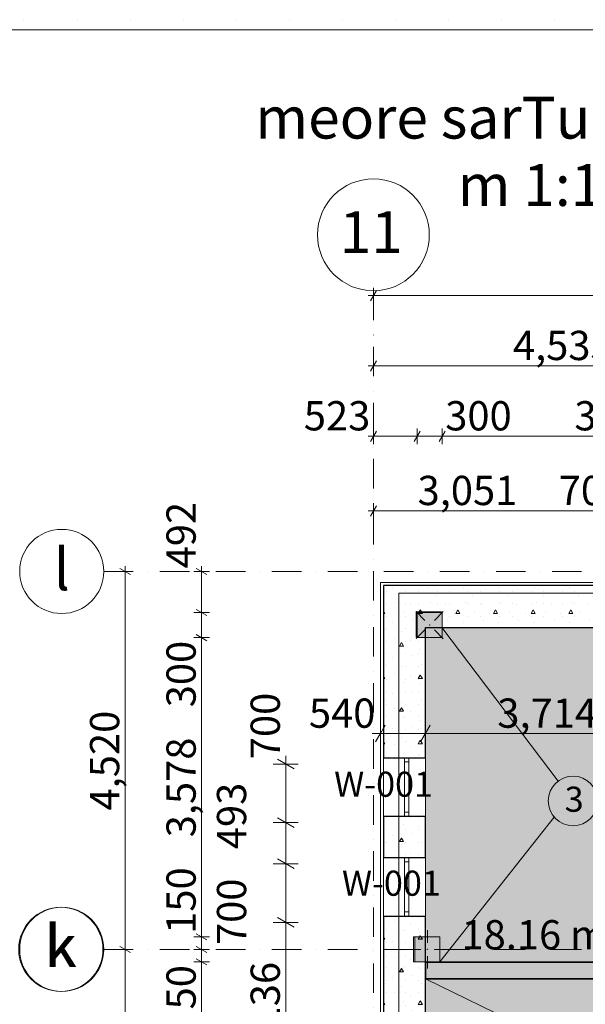
# Model space of a CAD drawing. Units: millimetres. Extents: x 127405 to 414145, y -61930 to 53411.
# Drawn here: x 148006 to 154774, y -31564 to -19789 of the extents above; entities that cross this region are included whole.
import ezdxf

# ---------------------------------------------------------------- set-up
doc = ezdxf.new("R2010")
doc.units = ezdxf.units.MM
doc.header["$MEASUREMENT"] = 0
for name, pattern in [('Dot & Dashed', [670.277762, 352.777767, -176.388884, 0, -141.111112]), ('Dotted', [634.99999, 0, -634.99999]), ('Wipeout_Contour', [1000, 0, -1000])]:
    doc.linetypes.add(name, pattern=pattern)
for name, color, linetype, lineweight in [('0_Pen_No__1', 7, 'Continuous', 13), ('0_Pen_No__46', 5, 'Continuous', 25), ('2D Drafting - General_Pen_No__1', 7, 'Continuous', 13), ('Annotation - Text_Pen_No__1', 7, 'Continuous', 13), ('ArchiCAD Windows_Pen_No__47', 7, 'Continuous', 25), ('Dimensioning - General_Pen_No__20', 1, 'Continuous', 0), ('Dimensioning - General_Pen_No__46', 5, 'Continuous', 25), ('Lines_Pen_No__1', 7, 'Continuous', 13), ('Lines_Pen_No__16', 124, 'Continuous', 20), ('Structural - Bearing_Pen_No__1', 7, 'Continuous', 13), ('Structural - Bearing_Pen_No__141', 7, 'Continuous', 20), ('Structural - Bearing_Pen_No__20', 1, 'Continuous', 0), ('Structural - Bearing_Pen_No__27', 7, 'Continuous', 35), ('Structural - Bearing_Pen_No__47', 7, 'Continuous', 25)]:
    doc.layers.add(name, color=color, linetype=linetype, lineweight=lineweight)
for name, color, linetype, lineweight, true_color in [('0_Pen_No__39', 7, 'Continuous', 35, 0xffd5aa), ('2D Drafting - General_Pen_No__58', 7, 'Continuous', 13, 0xdf0000), ('Annotation - Text_Pen_No__58', 7, 'Continuous', 13, 0xdf0000), ('ArchiCAD Windows_Pen_No__23', 7, 'Continuous', 20, 0xff6600), ('ArchiCAD Windows_Pen_No__3', 7, 'Continuous', 18, 0xff6600), ('Dimensioning - General_Pen_No__86', 7, 'Continuous', 20, 0x5555ff), ('Structural - Bearing_Pen_No__58', 7, 'Continuous', 13, 0xdf0000), ('Structural - Bearing_Pen_No__87', 7, 'Continuous', 20, 0x6a6a6a), ('Structural - Bearing_Pen_No__88', 7, 'Continuous', 20, 0xfd4435)]:
    doc.layers.add(name, color=color, linetype=linetype, lineweight=lineweight, true_color=true_color)
for name, color, linetype in [('ArchiCAD Windows', 7, 'Continuous'), ('Dimensioning - General', 7, 'Continuous'), ('Structural - Bearing', 7, 'Continuous')]:
    doc.layers.add(name, color=color, linetype=linetype)
doc.styles.add('GENERATED_STYLE_1', font='arial.ttf')
doc.styles.add('GENERATED_STYLE_2', font='ACADMTAV.TTF')
doc.styles.add('GENERATED_STYLE_5', font='arial.ttf')
doc.dimstyles.new('GENERATED_STYLE__1', dxfattribs={"dimtxt": 350, "dimasz": 152, "dimexe": 0.18, "dimexo": 3, "dimgap": 0.09, "dimtad": 1, "dimdec": 0, "dimzin": 0, "dimdsep": 46, "dimtxsty": 'GENERATED_STYLE_1', "dimblk": 'ARROWHEAD_2', "dimblk1": 'ARROWHEAD_2', "dimblk2": 'ARROWHEAD_2', "dimcen": 0.09, "dimclrd": 256, "dimclre": 256, "dimclrt": 5, "dimadec": 0, "dimazin": 0, "dimtfac": 1, "dimtdec": 4, "dimtmove": 0, "dimatfit": 3, "dimfxl": 0, "dimtolj": 1, "dimtzin": 0, "dimarcsym": 0})
doc.dimstyles.new('GENERATED_STYLE__12', dxfattribs={"dimtxt": 350, "dimasz": 95, "dimexe": 0.18, "dimexo": 3, "dimgap": 0.09, "dimtad": 1, "dimdec": 0, "dimzin": 0, "dimdsep": 46, "dimtxsty": 'GENERATED_STYLE_1', "dimblk": 'ARROWHEAD_2', "dimblk1": 'ARROWHEAD_2', "dimblk2": 'ARROWHEAD_2', "dimcen": 0.09, "dimclrd": 256, "dimclre": 256, "dimclrt": 5, "dimadec": 0, "dimazin": 0, "dimtfac": 1, "dimtdec": 4, "dimtmove": 0, "dimatfit": 3, "dimfxl": 0, "dimtolj": 1, "dimtzin": 0, "dimarcsym": 0})
doc.dimstyles.new('GENERATED_STYLE__17', dxfattribs={"dimtxt": 350, "dimasz": 95, "dimexe": 0.18, "dimexo": 3, "dimgap": 0.09, "dimtad": 1, "dimtih": 1, "dimtoh": 1, "dimdec": 0, "dimzin": 0, "dimdsep": 46, "dimtxsty": 'GENERATED_STYLE_1', "dimblk": 'ARROWHEAD_2', "dimblk1": 'ARROWHEAD_2', "dimblk2": 'ARROWHEAD_2', "dimcen": 0.09, "dimclrd": 256, "dimclre": 256, "dimclrt": 5, "dimadec": 0, "dimazin": 0, "dimtfac": 1, "dimtdec": 4, "dimtmove": 0, "dimatfit": 3, "dimfxl": 0, "dimtolj": 1, "dimtzin": 0, "dimarcsym": 0})
doc.dimstyles.new('GENERATED_STYLE__4', dxfattribs={"dimtxt": 350, "dimasz": 152, "dimexe": 0.18, "dimexo": 3, "dimgap": 0.09, "dimtad": 1, "dimtih": 1, "dimtoh": 1, "dimdec": 0, "dimzin": 0, "dimdsep": 46, "dimtxsty": 'GENERATED_STYLE_1', "dimblk": 'ARROWHEAD_2', "dimblk1": 'ARROWHEAD_2', "dimblk2": 'ARROWHEAD_2', "dimcen": 0.09, "dimclrd": 256, "dimclre": 256, "dimclrt": 5, "dimadec": 0, "dimazin": 0, "dimtfac": 1, "dimtdec": 4, "dimtmove": 0, "dimatfit": 3, "dimfxl": 0, "dimtolj": 1, "dimtzin": 0, "dimarcsym": 0})
pattern_1 = [(0, (0, 0), (0, 779.423), [48.75, -401.25]), (0, (225, 389.7), (0, 779.423), [48.75, -401.25]), (60, (0, 0), (-675, 389.7114), [48.75, -401.25]), (60, (450, 0), (-675, 389.7114), [48.75, -401.25]), (120, (48.75, 0), (675, 389.7114), [48.75, -401.25]), (120, (498.75, 0), (675, 389.7114), [48.75, -401.25]), (0, (0, 75), (0, 150), [0, -150, 0, -225]), (45, (75, 75), (-106.06602, 106.06602), [0, -112.5, 0, -187.5])]

# ---------------------------------------------------------------- blocks, each defined once
blk = doc.blocks.new('Slab_4', base_point=(152542, -26649))
at = {"layer": 'Structural - Bearing_Pen_No__1', "linetype": 'Continuous', "flags": 128}
for points in [[(152542, -26649), (161036, -26649), (161036, -35143), (152542, -35143)], [(158563, -27051), (160630, -27051), (160630, -29655), (159563, -29655), (159563, -29338), (158563, -29338)]]:
    blk.add_lwpolyline(points, close=True, dxfattribs=at)
blk = doc.blocks.new('Curved Window 18_8')
at = {"layer": 'ArchiCAD Windows_Pen_No__23', "linetype": 'Continuous'}
for p, q in [((-200, 0), (-150, 0)), ((-150, 0), (-150, -50)), ((150, -50), (150, 0)), ((150, 0), (200, 0)), ((-150, -50), (-200, -50)), ((200, -50), (150, -50))]:
    blk.add_line(p, q, dxfattribs=at)
at = {"layer": 'ArchiCAD Windows_Pen_No__3', "linetype": 'Continuous'}
for p, q in [((-200, 200), (200, 200)), ((-150, 0), (150, 0)), ((150, -50), (-150, -50)), ((-200, -300), (200, -300))]:
    blk.add_line(p, q, dxfattribs=at)
at = {"layer": 'ArchiCAD Windows_Pen_No__47', "linetype": 'Continuous'}
for p, q in [((-200, -50), (-200, 0)), ((200, -50), (200, 0))]:
    blk.add_line(p, q, dxfattribs=at)
blk = doc.blocks.new('Curved Window 18_9')
at = {"layer": 'ArchiCAD Windows_Pen_No__23', "linetype": 'Continuous'}
for p, q in [((-350, 0), (-300, 0)), ((-300, 0), (-300, -50)), ((300, -50), (300, 0)), ((300, 0), (350, 0)), ((-300, -50), (-350, -50)), ((350, -50), (300, -50))]:
    blk.add_line(p, q, dxfattribs=at)
at = {"layer": 'ArchiCAD Windows_Pen_No__3', "linetype": 'Continuous'}
for p, q in [((-350, 200), (350, 200)), ((-300, 0), (300, 0)), ((300, -50), (-300, -50)), ((-350, -300), (350, -300))]:
    blk.add_line(p, q, dxfattribs=at)
at = {"layer": 'ArchiCAD Windows_Pen_No__47', "linetype": 'Continuous'}
for p, q in [((-350, -50), (-350, 0)), ((350, -50), (350, 0))]:
    blk.add_line(p, q, dxfattribs=at)
blk = doc.blocks.new('Wall_99', base_point=(152177, -26387))
at = {"layer": 'Structural - Bearing_Pen_No__47', "linetype": 'Continuous'}
for p, q in [((155289, -26807), (155289, -26757)), ((155289, -27057), (155289, -26807)), ((155989, -26807), (155989, -26757)), ((155989, -27057), (155989, -26807)), ((157455, -26807), (157455, -26757)), ((157455, -27057), (157455, -26807)), ((157855, -26807), (157855, -26757)), ((157855, -27057), (157855, -26807))]:
    blk.add_line(p, q, dxfattribs=at)
at = {"layer": 'Structural - Bearing_Pen_No__47', "linetype": 'Continuous', "flags": 128}
for points in [[(152861, -27057), (155289, -27057)], [(155989, -27057), (157455, -27057)], [(157855, -27057), (160639, -27057)]]:
    blk.add_lwpolyline(points, dxfattribs=at)
at = {"color": 254, "linetype": 'Wipeout_Contour', "lineweight": 0, "ltscale": 635928.967032}
blk.add_wipeout([(161178, -26518), (152322, -26518), (152360, -26556), (161140, -26557)], dxfattribs=at).dxf.layer = 'Structural - Bearing'
at = {"layer": 'Structural - Bearing', "linetype": 'Continuous', "lineweight": 0, "true_color": 0x000000}
h = blk.add_hatch(dxfattribs=at)
h.set_pattern_fill('Lightweight_Concrete', color=18, style=0, pattern_type=2)
h.set_pattern_definition(pattern_1)
h.paths.add_polyline_path([(152360, -26556), (152861, -27057), (155289, -27057), (155289, -26807), (155289, -26757), (155289, -26556)])
h = blk.add_hatch(dxfattribs=at)
h.set_pattern_fill('Lightweight_Concrete', color=18, style=0, pattern_type=2)
h.set_pattern_definition(pattern_1)
h.paths.add_polyline_path([(155989, -27057), (157455, -27057), (157455, -26807), (157455, -26757), (157455, -26557), (155989, -26556), (155989, -26757), (155989, -26807)])
h = blk.add_hatch(dxfattribs=at)
h.set_pattern_fill('Lightweight_Concrete', color=18, style=0, pattern_type=2)
h.set_pattern_definition(pattern_1)
h.paths.add_polyline_path([(157855, -27057), (160639, -27057), (161140, -26557), (157855, -26557), (157855, -26757), (157855, -26807)])
at = {"layer": 'Structural - Bearing_Pen_No__47', "linetype": 'Continuous'}
for p, q in [((155289, -26556), (152360, -26556)), ((155289, -26757), (155289, -26556)), ((157455, -26557), (155989, -26556)), ((155989, -26757), (155989, -26556)), ((157455, -26757), (157455, -26557)), ((161140, -26557), (157855, -26557)), ((157855, -26757), (157855, -26557))]:
    blk.add_line(p, q, dxfattribs=at)
at = {"layer": 'Structural - Bearing_Pen_No__87', "linetype": 'Continuous', "flags": 128}
blk.add_lwpolyline([(161178, -26518), (152322, -26518)], dxfattribs=at)
at = {"layer": 'ArchiCAD Windows', "color": 21, "linetype": 'Continuous', "lineweight": 18, "true_color": 0xff9955, "xscale": -1, "zscale": 1000, "rotation": 359.9969269663301}
for name, p in [('Curved Window 18_9', (155639, -26757)), ('Curved Window 18_8', (157655, -26757))]:
    blk.add_blockref(name, p, dxfattribs=at)
blk = doc.blocks.new('Wall_101', base_point=(152176, -35498))
at = {"layer": 'Structural - Bearing_Pen_No__47', "linetype": 'Continuous'}
for p, q in [((152610, -28616), (152660, -28616)), ((152660, -28616), (152861, -28616)), ((152610, -29316), (152660, -29316)), ((152660, -29316), (152861, -29316)), ((152610, -29809), (152660, -29809)), ((152660, -29809), (152861, -29809)), ((152610, -30509), (152660, -30509)), ((152660, -30509), (152861, -30509)), ((152610, -32645), (152660, -32645)), ((152660, -32645), (152860, -32645)), ((152610, -33345), (152660, -33345)), ((152660, -33345), (152860, -33345))]:
    blk.add_line(p, q, dxfattribs=at)
at = {"layer": 'Structural - Bearing_Pen_No__47', "linetype": 'Continuous', "flags": 128}
for points in [[(152861, -28616), (152861, -27057)], [(152861, -29809), (152861, -29316)], [(152860, -32645), (152861, -30509)], [(152860, -34814), (152860, -33345)]]:
    blk.add_lwpolyline(points, dxfattribs=at)
at = {"color": 254, "linetype": 'Wipeout_Contour', "lineweight": 0, "ltscale": 622040.003667}
blk.add_wipeout([(152322, -26518), (152322, -35353), (152360, -35314), (152360, -26556)], dxfattribs=at).dxf.layer = 'Structural - Bearing'
at = {"layer": 'Structural - Bearing', "linetype": 'Continuous', "lineweight": 0, "true_color": 0x000000}
h = blk.add_hatch(dxfattribs=at)
h.set_pattern_fill('Lightweight_Concrete', color=18, style=0, pattern_type=2)
h.set_pattern_definition(pattern_1)
h.paths.add_polyline_path([(152360, -28616), (152610, -28616), (152660, -28616), (152861, -28616), (152861, -27057), (152360, -26556)])
h = blk.add_hatch(dxfattribs=at)
h.set_pattern_fill('Lightweight_Concrete', color=18, style=0, pattern_type=2)
h.set_pattern_definition(pattern_1)
h.paths.add_polyline_path([(152360, -29809), (152610, -29809), (152660, -29809), (152861, -29809), (152861, -29316), (152660, -29316), (152610, -29316), (152360, -29316)])
h = blk.add_hatch(dxfattribs=at)
h.set_pattern_fill('Lightweight_Concrete', color=18, style=0, pattern_type=2)
h.set_pattern_definition(pattern_1)
h.paths.add_polyline_path([(152360, -30509), (152360, -32645), (152610, -32645), (152660, -32645), (152860, -32645), (152861, -30509), (152660, -30509), (152610, -30509)])
h = blk.add_hatch(dxfattribs=at)
h.set_pattern_fill('Lightweight_Concrete', color=18, style=0, pattern_type=2)
h.set_pattern_definition(pattern_1)
h.paths.add_polyline_path([(152360, -35314), (152860, -34814), (152860, -33345), (152660, -33345), (152610, -33345), (152360, -33345)])
at = {"layer": 'Structural - Bearing_Pen_No__47', "linetype": 'Continuous'}
for p, q in [((152360, -26556), (152360, -28616)), ((152360, -28616), (152610, -28616)), ((152360, -29316), (152360, -29809)), ((152360, -29316), (152610, -29316)), ((152360, -29809), (152610, -29809)), ((152360, -30509), (152360, -32645)), ((152360, -30509), (152610, -30509)), ((152360, -32645), (152610, -32645)), ((152360, -33345), (152360, -35314)), ((152360, -33345), (152610, -33345))]:
    blk.add_line(p, q, dxfattribs=at)
at = {"layer": 'Structural - Bearing_Pen_No__87', "linetype": 'Continuous', "flags": 128}
blk.add_lwpolyline([(152322, -26518), (152322, -35353)], dxfattribs=at)
at = {"layer": 'ArchiCAD Windows', "color": 21, "linetype": 'Continuous', "lineweight": 18, "true_color": 0xff9955, "xscale": -1, "zscale": 1000, "rotation": 269.9969269663302}
for p in [(152660, -28966), (152660, -30159)]:
    blk.add_blockref('Curved Window 18_9', p, dxfattribs=at)
at = {"layer": 'ArchiCAD Windows', "color": 21, "linetype": 'Continuous', "lineweight": 18, "true_color": 0xff9955, "zscale": 1000, "rotation": 269.9969269663302}
blk.add_blockref('Curved Window 18_9', (152660, -32995), dxfattribs=at)
blk = doc.blocks.new('Wall_103', base_point=(152861, -31160))
at = {"layer": 'Structural - Bearing', "linetype": 'Continuous', "lineweight": 0, "true_color": 0x5f5f5f}
blk.add_hatch(color=251, dxfattribs=at).paths.add_polyline_path([(152861, -31260), (156924, -31260), (156924, -31060), (152861, -31060)])
at = {"layer": 'Structural - Bearing_Pen_No__27', "linetype": 'Continuous', "flags": 128}
for points in [[(156924, -31060), (152861, -31060)], [(152861, -31060), (152861, -31260)], [(156924, -31260), (156924, -31060)], [(152861, -31260), (156924, -31260)]]:
    blk.add_lwpolyline(points, dxfattribs=at)
blk = doc.blocks.new('*D1330')
at = {"layer": 'Dimensioning - General_Pen_No__86', "linetype": 'Continuous'}
for p, q in [((147672, -26423), (147547, -26351)), ((147609, -26387), (147609, -26326)), ((147703, -26387), (147515, -26387)), ((147609, -35427), (147609, -26387)), ((147703, -35427), (147515, -35427)), ((147547, -35391), (147672, -35463)), ((147609, -35488), (147609, -35427))]:
    blk.add_line(p, q, dxfattribs=at)
at = {"layer": 'Dimensioning - General_Pen_No__46', "insert": (147539, -31506), "char_height": 350, "attachment_point": 7, "rotation": 90, "style": 'GENERATED_STYLE_1'}
blk.add_mtext('\\A1;{\\fArial|b0|i0|c0|p34;9,040}', dxfattribs=at)
blk = doc.blocks.new('ARROWHEAD_2')
at = {"color": 0, "linetype": 'Continuous', "lineweight": 0}
for p, q in [((0, 0), (-1, 0)), ((-0.378, -0.655), (0.378, 0.655))]:
    blk.add_line(p, q, dxfattribs=at)
blk = doc.blocks.new('*D1349')
at = {"layer": 'Dimensioning - General_Pen_No__86', "linetype": 'Continuous'}
for p, q in [((152275, -24709), (152202, -24834)), ((152239, -24865), (152239, -24678)), ((152798, -24709), (152726, -24834)), ((152762, -24865), (152762, -24678)), ((152177, -24771), (152239, -24771)), ((152239, -24771), (152762, -24771))]:
    blk.add_line(p, q, dxfattribs=at)
at = {"layer": 'Dimensioning - General_Pen_No__46', "insert": (151406, -24701), "char_height": 350, "attachment_point": 7, "style": 'GENERATED_STYLE_1'}
blk.add_mtext('\\A1;{\\fArial|b0|i0|c0|p34;523}', dxfattribs=at)
blk = doc.blocks.new('*D1350')
at = {"layer": 'Dimensioning - General_Pen_No__86', "linetype": 'Continuous'}
for p, q in [((152798, -24709), (152726, -24834)), ((152762, -24865), (152762, -24678)), ((153098, -24709), (153026, -24834)), ((153062, -24865), (153062, -24678)), ((152762, -24771), (153062, -24771))]:
    blk.add_line(p, q, dxfattribs=at)
blk = doc.blocks.new('*D1351')
at = {"layer": 'Dimensioning - General_Pen_No__86', "linetype": 'Continuous'}
for p, q in [((153098, -24709), (153026, -24834)), ((153062, -24865), (153062, -24678)), ((156660, -24709), (156587, -24834)), ((156624, -24865), (156624, -24678)), ((153062, -24771), (156624, -24771))]:
    blk.add_line(p, q, dxfattribs=at)
at = {"layer": 'Dimensioning - General_Pen_No__46', "char_height": 350, "attachment_point": 7, "style": 'GENERATED_STYLE_1'}
for s, insert in [('\\A1;{\\fArial|b0|i0|c0|p34;150}', (156163, -24581)), ('\\A1;{\\fArial|b0|i0|c0|p34;300}', (153098, -24701)), ('\\A1;{\\fArial|b0|i0|c0|p34;3,561}', (154643, -24701))]:
    blk.add_mtext(s, dxfattribs=dict(at, insert=insert))
blk = doc.blocks.new('*D1361')
at = {"layer": 'Dimensioning - General_Pen_No__86', "linetype": 'Continuous'}
for p, q in [((150276, -31057), (150088, -31057)), ((150119, -31021), (150244, -31093)), ((150182, -34622), (150182, -31057)), ((150119, -34586), (150244, -34658)), ((150276, -34622), (150088, -34622))]:
    blk.add_line(p, q, dxfattribs=at)
at = {"layer": 'Dimensioning - General_Pen_No__46', "char_height": 350, "attachment_point": 7, "rotation": 90, "style": 'GENERATED_STYLE_1'}
for s, insert in [('\\A1;{\\fArial|b0|i0|c0|p34;150}', (150112, -31890)), ('\\A1;{\\fArial|b0|i0|c0|p34;3,564}', (150112, -33438)), ('\\A1;{\\fArial|b0|i0|c0|p34;300}', (150112, -34586))]:
    blk.add_mtext(s, dxfattribs=dict(at, insert=insert))
blk = doc.blocks.new('*D1362')
at = {"layer": 'Dimensioning - General_Pen_No__86', "linetype": 'Continuous'}
for p, q in [((150276, -30907), (150088, -30907)), ((150119, -30871), (150244, -30943)), ((150182, -31057), (150182, -30907)), ((150276, -31057), (150088, -31057)), ((150119, -31021), (150244, -31093))]:
    blk.add_line(p, q, dxfattribs=at)
blk = doc.blocks.new('*D1363')
at = {"layer": 'Dimensioning - General_Pen_No__86', "linetype": 'Continuous'}
for p, q in [((150119, -30721), (150244, -30793)), ((150276, -30757), (150088, -30757)), ((150182, -30907), (150182, -30757)), ((150276, -30907), (150088, -30907)), ((150119, -30871), (150244, -30943))]:
    blk.add_line(p, q, dxfattribs=at)
blk = doc.blocks.new('*D1364')
at = {"layer": 'Dimensioning - General_Pen_No__86', "linetype": 'Continuous'}
for p, q in [((150276, -27179), (150088, -27179)), ((150119, -27143), (150244, -27216)), ((150182, -30757), (150182, -27179)), ((150119, -30721), (150244, -30793)), ((150276, -30757), (150088, -30757))]:
    blk.add_line(p, q, dxfattribs=at)
at = {"layer": 'Dimensioning - General_Pen_No__46', "char_height": 350, "attachment_point": 7, "rotation": 90, "style": 'GENERATED_STYLE_1'}
for s, insert in [('\\A1;{\\fArial|b0|i0|c0|p34;300}', (150112, -28012)), ('\\A1;{\\fArial|b0|i0|c0|p34;3,578}', (150112, -29567)), ('\\A1;{\\fArial|b0|i0|c0|p34;150}', (150112, -30721))]:
    blk.add_mtext(s, dxfattribs=dict(at, insert=insert))
blk = doc.blocks.new('*D1365')
at = {"layer": 'Dimensioning - General_Pen_No__86', "linetype": 'Continuous'}
for p, q in [((150119, -26843), (150244, -26915)), ((150276, -26879), (150088, -26879)), ((150182, -27179), (150182, -26879)), ((150276, -27179), (150088, -27179)), ((150119, -27143), (150244, -27216))]:
    blk.add_line(p, q, dxfattribs=at)
blk = doc.blocks.new('*D1366')
at = {"layer": 'Dimensioning - General_Pen_No__86', "linetype": 'Continuous'}
for p, q in [((150244, -26423), (150119, -26351)), ((150182, -26387), (150182, -26326)), ((150276, -26387), (150088, -26387)), ((150182, -26879), (150182, -26387)), ((150119, -26843), (150244, -26915)), ((150276, -26879), (150088, -26879))]:
    blk.add_line(p, q, dxfattribs=at)
at = {"layer": 'Dimensioning - General_Pen_No__46', "insert": (150112, -26351), "char_height": 350, "attachment_point": 7, "rotation": 90, "style": 'GENERATED_STYLE_1'}
blk.add_mtext('\\A1;{\\fArial|b0|i0|c0|p34;492}', dxfattribs=at)
blk = doc.blocks.new('*D1375')
at = {"layer": 'Dimensioning - General_Pen_No__86', "linetype": 'Continuous'}
for p, q in [((152275, -23026), (152202, -23151)), ((152239, -23183), (152239, -22995)), ((161273, -23151), (161345, -23026)), ((161309, -23183), (161309, -22995)), ((152177, -23089), (152239, -23089)), ((152239, -23089), (161309, -23089)), ((161309, -23089), (161370, -23089))]:
    blk.add_line(p, q, dxfattribs=at)
at = {"layer": 'Dimensioning - General_Pen_No__46', "insert": (156243, -23019), "char_height": 350, "attachment_point": 7, "style": 'GENERATED_STYLE_1'}
blk.add_mtext('\\A1;{\\fArial|b0|i0|c0|p34;9070}', dxfattribs=at)
blk = doc.blocks.new('*D1506')
at = {"layer": 'Dimensioning - General_Pen_No__86', "linetype": 'Continuous'}
for p, q in [((151339, -30584), (151039, -30584)), ((151089, -30526), (151289, -30641)), ((151189, -32720), (151189, -30584)), ((151339, -32720), (151039, -32720)), ((151089, -32662), (151289, -32778))]:
    blk.add_line(p, q, dxfattribs=at)
at = {"layer": 'Dimensioning - General_Pen_No__46', "char_height": 350, "attachment_point": 7, "rotation": 90, "style": 'GENERATED_STYLE_1'}
for s, insert in [('\\A1;{\\fArial|b0|i0|c0|p34;700}', (150716, -30855)), ('\\A1;{\\fArial|b0|i0|c0|p34;2,136}', (151119, -32250))]:
    blk.add_mtext(s, dxfattribs=dict(at, insert=insert))
blk = doc.blocks.new('*D1507')
at = {"layer": 'Dimensioning - General_Pen_No__86', "linetype": 'Continuous'}
for p, q in [((151339, -29884), (151039, -29884)), ((151089, -29826), (151289, -29941)), ((151189, -30584), (151189, -29884)), ((151339, -30584), (151039, -30584)), ((151089, -30526), (151289, -30641))]:
    blk.add_line(p, q, dxfattribs=at)
blk = doc.blocks.new('*D1508')
at = {"layer": 'Dimensioning - General_Pen_No__86', "linetype": 'Continuous'}
for p, q in [((151339, -29391), (151039, -29391)), ((151089, -29333), (151289, -29449)), ((151189, -29884), (151189, -29391)), ((151339, -29884), (151039, -29884)), ((151089, -29826), (151289, -29941))]:
    blk.add_line(p, q, dxfattribs=at)
at = {"layer": 'Dimensioning - General_Pen_No__46', "insert": (150716, -29709), "char_height": 350, "attachment_point": 7, "rotation": 90, "style": 'GENERATED_STYLE_1'}
blk.add_mtext('\\A1;{\\fArial|b0|i0|c0|p34;493}', dxfattribs=at)
blk = doc.blocks.new('*D1509')
at = {"layer": 'Dimensioning - General_Pen_No__86', "linetype": 'Continuous'}
for p, q in [((151189, -28691), (151189, -28593)), ((151339, -28691), (151039, -28691)), ((151289, -28749), (151089, -28633)), ((151189, -29391), (151189, -28691)), ((151339, -29391), (151039, -29391)), ((151089, -29333), (151289, -29449))]:
    blk.add_line(p, q, dxfattribs=at)
at = {"layer": 'Dimensioning - General_Pen_No__46', "insert": (151119, -28633), "char_height": 350, "attachment_point": 7, "rotation": 90, "style": 'GENERATED_STYLE_1'}
blk.add_mtext('\\A1;{\\fArial|b0|i0|c0|p34;700}', dxfattribs=at)
blk = doc.blocks.new('*D1541')
at = {"layer": 'Dimensioning - General_Pen_No__20', "linetype": 'Continuous'}
for p, q in [((152380, -34120), (152264, -34320)), ((152918, -34120), (152803, -34320))]:
    blk.add_line(p, q, dxfattribs=at)
at = {"layer": 'Dimensioning - General_Pen_No__86', "linetype": 'Continuous'}
for p, q in [((152322, -34370), (152322, -34070)), ((152861, -34370), (152861, -34070)), ((152224, -34220), (152322, -34220)), ((152322, -34220), (152861, -34220))]:
    blk.add_line(p, q, dxfattribs=at)
at = {"layer": 'Dimensioning - General_Pen_No__46', "insert": (151467, -34150), "char_height": 350, "attachment_point": 7, "style": 'GENERATED_STYLE_1'}
blk.add_mtext('\\A1;{\\fArial|b0|i0|c0|p34;539}', dxfattribs=at)
blk = doc.blocks.new('*D1542')
at = {"layer": 'Dimensioning - General_Pen_No__20', "linetype": 'Continuous'}
for p, q in [((152918, -34120), (152803, -34320)), ((158717, -34120), (158602, -34320))]:
    blk.add_line(p, q, dxfattribs=at)
at = {"layer": 'Dimensioning - General_Pen_No__86', "linetype": 'Continuous'}
for p, q in [((152861, -34370), (152861, -34070)), ((158660, -34370), (158660, -34070)), ((152861, -34220), (158660, -34220))]:
    blk.add_line(p, q, dxfattribs=at)
at = {"layer": 'Dimensioning - General_Pen_No__46', "char_height": 350, "attachment_point": 7, "style": 'GENERATED_STYLE_1'}
for s, insert in [('\\A1;{\\fArial|b0|i0|c0|p34;5,799}', (154763, -34150)), ('\\A1;{\\fArial|b0|i0|c0|p34;100}', (157805, -34150))]:
    blk.add_mtext(s, dxfattribs=dict(at, insert=insert))
blk = doc.blocks.new('*D1550')
at = {"layer": 'Dimensioning - General_Pen_No__20', "linetype": 'Continuous'}
for p, q in [((152380, -28227), (152264, -28427)), ((152918, -28227), (152803, -28427))]:
    blk.add_line(p, q, dxfattribs=at)
at = {"layer": 'Dimensioning - General_Pen_No__86', "linetype": 'Continuous'}
for p, q in [((152322, -28477), (152322, -28177)), ((152861, -28477), (152861, -28177)), ((152224, -28327), (152322, -28327)), ((152322, -28327), (152861, -28327))]:
    blk.add_line(p, q, dxfattribs=at)
at = {"layer": 'Dimensioning - General_Pen_No__46', "insert": (151467, -28257), "char_height": 350, "attachment_point": 7, "style": 'GENERATED_STYLE_1'}
blk.add_mtext('\\A1;{\\fArial|b0|i0|c0|p34;540}', dxfattribs=at)
blk = doc.blocks.new('*D1551')
at = {"layer": 'Dimensioning - General_Pen_No__20', "linetype": 'Continuous'}
for p, q in [((152918, -28227), (152803, -28427)), ((156517, -28427), (156632, -28227))]:
    blk.add_line(p, q, dxfattribs=at)
at = {"layer": 'Dimensioning - General_Pen_No__86', "linetype": 'Continuous'}
for p, q in [((152861, -28477), (152861, -28177)), ((156574, -28477), (156574, -28177)), ((152861, -28327), (156574, -28327))]:
    blk.add_line(p, q, dxfattribs=at)
at = {"layer": 'Dimensioning - General_Pen_No__46', "char_height": 350, "attachment_point": 7, "style": 'GENERATED_STYLE_1'}
for s, insert in [('\\A1;{\\fArial|b0|i0|c0|p34;3,714}', (153721, -28257)), ('\\A1;{\\fArial|b0|i0|c0|p34;100}', (155720, -28257))]:
    blk.add_mtext(s, dxfattribs=dict(at, insert=insert))
blk = doc.blocks.new('*D1567')
at = {"layer": 'Dimensioning - General_Pen_No__86', "linetype": 'Continuous'}
for p, q in [((149361, -30907), (149173, -30907)), ((149205, -30871), (149330, -30943)), ((149267, -35427), (149267, -30907)), ((149361, -35427), (149173, -35427)), ((149205, -35391), (149330, -35463)), ((149267, -35488), (149267, -35427))]:
    blk.add_line(p, q, dxfattribs=at)
at = {"layer": 'Dimensioning - General_Pen_No__46', "insert": (149197, -33766), "char_height": 350, "attachment_point": 7, "rotation": 90, "style": 'GENERATED_STYLE_1'}
blk.add_mtext('\\A1;{\\fArial|b0|i0|c0|p34;4,520}', dxfattribs=at)
blk = doc.blocks.new('*D1568')
at = {"layer": 'Dimensioning - General_Pen_No__86', "linetype": 'Continuous'}
for p, q in [((149330, -26423), (149205, -26351)), ((149267, -26387), (149267, -26326)), ((149361, -26387), (149173, -26387)), ((149267, -30907), (149267, -26387)), ((149361, -30907), (149173, -30907)), ((149205, -30871), (149330, -30943))]:
    blk.add_line(p, q, dxfattribs=at)
at = {"layer": 'Dimensioning - General_Pen_No__46', "insert": (149197, -29246), "char_height": 350, "attachment_point": 7, "rotation": 90, "style": 'GENERATED_STYLE_1'}
blk.add_mtext('\\A1;{\\fArial|b0|i0|c0|p34;4,520}', dxfattribs=at)
blk = doc.blocks.new('*D1569')
at = {"layer": 'Dimensioning - General_Pen_No__86', "linetype": 'Continuous'}
for p, q in [((152177, -25664), (152239, -25664)), ((152275, -25601), (152202, -25726)), ((152239, -25758), (152239, -25570)), ((152239, -25664), (155289, -25664)), ((155325, -25601), (155253, -25726)), ((155289, -25758), (155289, -25570))]:
    blk.add_line(p, q, dxfattribs=at)
at = {"layer": 'Dimensioning - General_Pen_No__46', "char_height": 350, "attachment_point": 7, "style": 'GENERATED_STYLE_1'}
for s, insert in [('\\A1;{\\fArial|b0|i0|c0|p34;3,051}', (152767, -25594)), ('\\A1;{\\fArial|b0|i0|c0|p34;700}', (154456, -25594))]:
    blk.add_mtext(s, dxfattribs=dict(at, insert=insert))
blk = doc.blocks.new('*D1575')
at = {"layer": 'Dimensioning - General_Pen_No__86', "linetype": 'Continuous'}
for p, q in [((152275, -23868), (152202, -23993)), ((152239, -24024), (152239, -23836)), ((156810, -23868), (156738, -23993)), ((156774, -24024), (156774, -23836)), ((152177, -23930), (152239, -23930)), ((152239, -23930), (156774, -23930))]:
    blk.add_line(p, q, dxfattribs=at)
at = {"layer": 'Dimensioning - General_Pen_No__46', "insert": (153908, -23860), "char_height": 350, "attachment_point": 7, "style": 'GENERATED_STYLE_1'}
blk.add_mtext('\\A1;{\\fArial|b0|i0|c0|p34;4,535}', dxfattribs=at)
blk = doc.blocks.new('Column_147', base_point=(152869, -30907))
at = {"layer": 'Structural - Bearing_Pen_No__141', "linetype": 'Continuous'}
blk.add_line((153034, -30757), (153034, -31057), dxfattribs=at)
at = {"layer": 'Structural - Bearing_Pen_No__20', "linetype": 'Continuous'}
for p, q in [((152884, -30827), (152884, -30677)), ((152964, -30907), (153114, -30907)), ((152884, -30987), (152884, -31137))]:
    blk.add_line(p, q, dxfattribs=at)
blk.add_point((152884, -30907), dxfattribs=at)
at = {"color": 254, "linetype": 'Wipeout_Contour', "lineweight": 0, "ltscale": 623290.296267}
blk.add_wipeout([(152719, -30757), (152719, -31057), (152734, -31057), (152734, -30757)], dxfattribs=at).dxf.layer = 'Structural - Bearing'
at = {"layer": 'Structural - Bearing_Pen_No__58', "linetype": 'Continuous', "lineweight": 0, "true_color": 0x9b1c1c}
blk.add_hatch(color=24, dxfattribs=at).paths.add_polyline_path([(152734, -31057), (153034, -31057), (153034, -30757), (152734, -30757)])
at = {"layer": 'Structural - Bearing_Pen_No__141', "linetype": 'Continuous'}
for p, q in [((152734, -30757), (152734, -31057)), ((153034, -30757), (152734, -30757)), ((153034, -31057), (152734, -31057))]:
    blk.add_line(p, q, dxfattribs=at)
at = {"layer": 'Structural - Bearing_Pen_No__20', "linetype": 'Continuous'}
blk.add_line((152804, -30907), (152654, -30907), dxfattribs=at)
at = {"layer": 'Structural - Bearing_Pen_No__88', "linetype": 'Continuous', "flags": 128}
for points in [[(152734, -30757), (152719, -30757)], [(152719, -31057), (152719, -30757)], [(152734, -31057), (152719, -31057)]]:
    blk.add_lwpolyline(points, dxfattribs=at)
blk = doc.blocks.new('Column_148', base_point=(152901, -27018))
at = {"layer": 'Structural - Bearing_Pen_No__20', "linetype": 'Continuous'}
blk.add_line((152968, -27086), (153074, -27192), dxfattribs=at)
blk.add_point((152912, -27029), dxfattribs=at)
at = {"color": 254, "linetype": 'Wipeout_Contour', "lineweight": 0, "ltscale": 621001.017242}
blk.add_wipeout([(153051, -26869), (152751, -26868), (152762, -26878), (153062, -26879)], dxfattribs=at).dxf.layer = 'Structural - Bearing'
at = {"layer": 'Structural - Bearing_Pen_No__141', "linetype": 'Continuous'}
blk.add_line((153062, -26879), (153061, -27179), dxfattribs=at)
at = {"layer": 'Structural - Bearing_Pen_No__20', "linetype": 'Continuous'}
blk.add_line((152968, -26973), (153075, -26867), dxfattribs=at)
at = {"layer": 'Structural - Bearing_Pen_No__88', "linetype": 'Continuous', "flags": 128}
blk.add_lwpolyline([(153062, -26879), (153051, -26869)], dxfattribs=at)
at = {"color": 254, "linetype": 'Wipeout_Contour', "lineweight": 0, "ltscale": 620512.667758}
blk.add_wipeout([(152751, -26868), (152751, -27168), (152761, -27179), (152762, -26878)], dxfattribs=at).dxf.layer = 'Structural - Bearing'
at = {"layer": 'Structural - Bearing_Pen_No__58', "linetype": 'Continuous', "lineweight": 0, "true_color": 0x9b1c1c}
blk.add_hatch(color=24, dxfattribs=at).paths.add_polyline_path([(152762, -26878), (152761, -27179), (153061, -27179), (153062, -26879)])
at = {"layer": 'Structural - Bearing_Pen_No__141', "linetype": 'Continuous'}
for p, q in [((152762, -26878), (152761, -27179)), ((152762, -26878), (153062, -26879)), ((152761, -27179), (153061, -27179))]:
    blk.add_line(p, q, dxfattribs=at)
at = {"layer": 'Structural - Bearing_Pen_No__20', "linetype": 'Continuous'}
for p, q in [((152855, -26972), (152749, -26866)), ((152855, -27085), (152749, -27191))]:
    blk.add_line(p, q, dxfattribs=at)
at = {"layer": 'Structural - Bearing_Pen_No__88', "linetype": 'Continuous', "flags": 128}
for points in [[(152762, -26878), (152751, -26868)], [(152751, -26868), (153051, -26869)], [(152751, -27168), (152751, -26868)], [(152761, -27179), (152751, -27168)]]:
    blk.add_lwpolyline(points, dxfattribs=at)

msp = doc.modelspace()

# ---------------------------------------------------------------- hatches: boundary and pattern name
at = {"layer": '0_Pen_No__39', "linetype": 'Continuous', "lineweight": 0, "true_color": 0x7f6a55}
for points in [[(152860, -27179.7), (153055.1, -27179.5), (153055.4, -27056.6), (156575.3, -27056.6), (156575.9, -29392.8), (156674.3, -29392.8), (156674.3, -29233.4), (158363.5, -29233.4), (158363.5, -31200.2), (156923.8, -31200.2), (156923.7, -30757.4), (156623.7, -30757.4), (156622.1, -31059.7), (153034.6, -31059.7), (153034.6, -30757.4), (152858.7, -30757.4)], [(152860.5, -31259.7), (152868.7, -34621.5), (153042.1, -34620.9), (153042.6, -34809.5), (156623.7, -34825.2), (156623.7, -34635.9), (156923.7, -34635.9), (156923.7, -34816.9), (158659.5, -34809.2), (158659.5, -32477), (160664.4, -32477), (160664.3, -31400.2), (156773.7, -31400.2), (156773.7, -31259.7)]]:
    msp.add_hatch(color=47, dxfattribs=at).paths.add_polyline_path(points)

# ---------------------------------------------------------------- linework, layer by layer
at = {"layer": '0_Pen_No__1', "linetype": 'Continuous'}
msp.add_line((153034.3, -31057.4), (154400.6, -29324.9), dxfattribs=at)
at = {"layer": '2D Drafting - General_Pen_No__1', "linetype": 'Continuous'}
msp.add_circle((154627, -29132.2), 297.3, dxfattribs=at)
at = {"layer": '2D Drafting - General_Pen_No__58', "linetype": 'Dot & Dashed'}
for p, q in [((152238.5, -23030.8), (152238.5, -38360.9)), ((149012.7, -26387.4), (164533.3, -26387.4))]:
    msp.add_line(p, q, dxfattribs=at)
at = {"layer": '2D Drafting - General_Pen_No__58', "linetype": 'Continuous'}
for centre, radius in [((152238.5, -22361.8), 668.9), ((148509.3, -26387.4), 503.4), ((148509.3, -26387.4), 503.4), ((148498.1, -30907.4), 503.4), ((148509.3, -30907.4), 503.4)]:
    msp.add_circle(centre, radius, dxfattribs=at)
at = {"layer": 'Lines_Pen_No__1', "linetype": 'Continuous'}
msp.add_line((131535.9, -19911.5), (191032.7, -19911.5), dxfattribs=at)
at = {"layer": 'Lines_Pen_No__16', "linetype": 'Dotted'}
msp.add_line((130909, -19789.4), (191248.8, -19789.4), dxfattribs=at)

# ---------------------------------------------------------------- block references
at = {"layer": 'Structural - Bearing', "linetype": 'Continuous'}
msp.add_blockref('Slab_4', (152542.5, -26648.8), dxfattribs=at)

# ---------------------------------------------------------------- texts
at = {"layer": '0_Pen_No__46', "insert": (153292.5, -30907.4), "char_height": 350, "attachment_point": 7, "style": 'GENERATED_STYLE_1'}
msp.add_mtext('{\\fArial|b0|i0|c0|p34;18.16 m{\\H0.66x;\\S2^  ;}}', dxfattribs=at)
at = {"layer": 'Annotation - Text_Pen_No__1', "linetype": 'Continuous', "insert": (154338, -20711.1), "char_height": 500, "attachment_point": 2, "line_spacing_factor": 0.966033, "style": 'GENERATED_STYLE_2'}
msp.add_mtext('\\A1;{\\fAcadMtavr|b1|i0|c0|p2;meore sarTulis gegma\\P\\fAcadMtavr|b1|i0|c0|p2;  m 1:150}', dxfattribs=at)
at = {"layer": 'Annotation - Text_Pen_No__1', "linetype": 'Continuous', "insert": (154640.4, -28961.3), "char_height": 300, "attachment_point": 2, "style": 'GENERATED_STYLE_2'}
msp.add_mtext('\\A1;{\\fAcadMtavr|b1|i0|c0|p2;3}', dxfattribs=at)
at = {"layer": 'Annotation - Text_Pen_No__58', "linetype": 'Continuous', "char_height": 500, "attachment_point": 2, "style": 'GENERATED_STYLE_2'}
for s, insert in [('\\A1;{\\fAcadMtavr|b1|i0|c0|p2;11}', (152212, -22079.5)), ('\\A1;{\\fAcadMtavr|b1|i0|c0|p2;l}', (148509.3, -26112)), ('\\A1;{\\fAcadMtavr|b1|i0|c0|p2;l}', (148509.3, -26112)), ('\\A1;{\\fAcadMtavr|b1|i0|c0|p2;k}', (148490, -30616.3)), ('\\A1;{\\fAcadMtavr|b1|i0|c0|p2;k}', (148501.1, -30616.3))]:
    msp.add_mtext(s, dxfattribs=dict(at, insert=insert))

# ---------------------------------------------------------------- dimensions: what is measured, and where the dimension line sits
at = {"layer": 'Dimensioning - General', "color": 173, "linetype": 'Continuous', "lineweight": 20, "true_color": 0x5555ff}
dim = msp.add_linear_dim(base=(161309, -23088.8), p1=(152238.5, -23030.8), p2=(161309, -23030.8), text='9070', dimstyle='GENERATED_STYLE__17', dxfattribs=at)
dim.commit()
dim.dimension.update_dxf_attribs({"geometry": '*D1375', "text_midpoint": (156773.8, -22843.8), "dimtype": 160})
dim = msp.add_linear_dim(base=(156773.7, -23930.1), p1=(152238.5, -23414.3), p2=(156773.7, -23291.5), dimstyle='GENERATED_STYLE__17', dxfattribs=at)
dim.commit()
dim.dimension.update_dxf_attribs({"geometry": '*D1575', "text_midpoint": (154506.1, -23685.1), "dimtype": 160})
for base, p1, p2, picture, middle in [((147609.2, -26387.4), (148093.5, -35427.4), (148005.8, -26387.4), '*D1330', (147364.2, -30907.4)), ((149267.1, -26387.4), (149001.6, -30907.4), (149012.7, -26387.4), '*D1568', (149022.1, -28647.4)), ((149267.1, -30907.4), (149920.2, -35427.4), (149001.6, -30907.4), '*D1567', (149022.1, -33167.4))]:
    dim = msp.add_linear_dim(base=base, p1=p1, p2=p2, angle=90, dimstyle='GENERATED_STYLE__12', dxfattribs=at)
    dim.commit()
    dim.dimension.update_dxf_attribs({"geometry": picture, "text_midpoint": middle, "dimtype": 160, "text_rotation": 90})

# ---------------------------------------------------------------- next in the draw order: block references
at = {"layer": 'Structural - Bearing'}
msp.add_blockref('Wall_99', (152176.8, -26386.9), dxfattribs=at)

# ---------------------------------------------------------------- next in the draw order: linework, layer by layer
at = {"layer": '0_Pen_No__1', "linetype": 'Continuous'}
msp.add_line((153055.4, -27056.6), (154447.5, -28895.2), dxfattribs=at)

# ---------------------------------------------------------------- next in the draw order: block references
at = {"layer": 'Structural - Bearing'}
msp.add_blockref('Wall_101', (152176.3, -35498), dxfattribs=at)

# ---------------------------------------------------------------- next in the draw order: dimensions: what is measured, and where the dimension line sits
at = {"layer": 'Dimensioning - General', "color": 173, "linetype": 'Continuous', "lineweight": 20, "true_color": 0x5555ff}
dim = msp.add_linear_dim(base=(156623.5, -24771.3), p1=(153062.1, -26879.4), p2=(156623.5, -27032.9), dimstyle='GENERATED_STYLE__17', dxfattribs=at)
dim.commit()
dim.dimension.update_dxf_attribs({"geometry": '*D1351', "text_midpoint": (155241.2, -24526.3), "dimtype": 160})

# ---------------------------------------------------------------- next in the draw order: linework, layer by layer
at = {"layer": '0_Pen_No__1', "linetype": 'Continuous'}
msp.add_line((152860.5, -31259.7), (155693.4, -32635.3), dxfattribs=at)

# ---------------------------------------------------------------- next in the draw order: block references
at = {"layer": 'Structural - Bearing'}
msp.add_blockref('Wall_103', (152860.5, -31159.7), dxfattribs=at)

# ---------------------------------------------------------------- next in the draw order: texts
at = {"layer": 'Annotation - Text_Pen_No__1', "linetype": 'Continuous', "char_height": 300, "attachment_point": 2, "style": 'GENERATED_STYLE_5'}
for insert in [(152360.3, -28782.2), (152453.9, -29965.8)]:
    msp.add_mtext('\\A1;{\\fArial|b1|i0|c0|p34;W\\fAcadMtavr|b1|i0|c0|p2;-001}', dxfattribs=dict(at, insert=insert))

# ---------------------------------------------------------------- next in the draw order: dimensions: what is measured, and where the dimension line sits
at = {"layer": 'Dimensioning - General', "color": 173, "linetype": 'Continuous', "lineweight": 20, "true_color": 0x5555ff}
for base, p1, p2, dimstyle, picture, middle in [((152761.9782, -24771.3475), (152238.5054, -24255.5942), (152761.9782, -26878.4459), 'GENERATED_STYLE__17', '*D1349', (151803.9789, -24526.3475)), ((153062.1, -24771.3), (152762, -26878.4), (153062.1, -26879.4), 'GENERATED_STYLE__17', '*D1350', (153496.6, -24526.3)), ((155289.2, -25663.9), (152238.5, -24832.3), (155289.2, -26556.4), 'GENERATED_STYLE__17', '*D1569', (153365.4, -25418.9)), ((156574.3, -28326.9), (152860.5, -30942.5), (156574.3, -28207.2), 'GENERATED_STYLE__4', '*D1551', (154319, -28081.9)), ((152860.5, -34219.6), (152321.8, -30942.5), (152860.5, -30942.5), 'GENERATED_STYLE__4', '*D1541', (151865.6, -33974.6)), ((158659.5, -34219.6), (152860.5, -30942.5), (158659.5, -33668.1), 'GENERATED_STYLE__4', '*D1542', (155361.6, -33974.6))]:
    dim = msp.add_linear_dim(base=base, p1=p1, p2=p2, dimstyle=dimstyle, dxfattribs=at)
    dim.commit()
    dim.dimension.update_dxf_attribs({"geometry": picture, "text_midpoint": middle, "dimtype": 160})
for base, p1, p2, dimstyle, picture, middle in [((150181.8, -26387.4), (153062.1, -26879.4), (149012.7, -26387.4), 'GENERATED_STYLE__12', '*D1366', (149936.8, -25952.9)), ((150181.8, -26879.4), (153061.3, -27179.5), (153062.1, -26879.4), 'GENERATED_STYLE__12', '*D1365', (149936.8, -27614)), ((150181.8, -27179.5), (152884.2, -30757.4), (153061.3, -27179.5), 'GENERATED_STYLE__12', '*D1364', (149936.8, -28968.4)), ((151188.9, -28691.1), (152515.8, -29391.1), (152515.9, -28691.1), 'GENERATED_STYLE__1', '*D1509', (150943.9, -28234.9)), ((151188.9, -29391.1), (152515.8, -29883.7), (152515.8, -29391.1), 'GENERATED_STYLE__1', '*D1508', (150541.4, -29310.3)), ((151188.9, -29883.7), (152515.7, -30583.7), (152515.8, -29883.7), 'GENERATED_STYLE__1', '*D1507', (150541.4, -30457.1)), ((151188.9, -30583.7), (152515.6, -32719.9), (152515.7, -30583.7), 'GENERATED_STYLE__1', '*D1506', (150943.9, -31651.8)), ((150181.8, -30757.4), (149001.6, -30907.4), (152884.2, -30757.4), 'GENERATED_STYLE__12', '*D1363', (149936.8, -30322.9)), ((150181.8, -30907.4), (152884.2, -31057.4), (149001.6, -30907.4), 'GENERATED_STYLE__12', '*D1362', (149936.8, -31491.9)), ((150181.8413, -31057.4083), (152741.9974, -34621.8556), (152884.1687, -31057.4083), 'GENERATED_STYLE__12', '*D1361', (149936.8413, -32839.632))]:
    dim = msp.add_linear_dim(base=base, p1=p1, p2=p2, angle=90, dimstyle=dimstyle, dxfattribs=at)
    dim.commit()
    dim.dimension.update_dxf_attribs({"geometry": picture, "text_midpoint": middle, "dimtype": 160, "text_rotation": 90})
dim = msp.add_linear_dim(base=(152860.5, -28326.9), p1=(152321.8, -30942.5), p2=(152860.5, -30942.5), text='540', dimstyle='GENERATED_STYLE__4', dxfattribs=at)
dim.commit()
dim.dimension.update_dxf_attribs({"geometry": '*D1550', "text_midpoint": (151865.6, -28081.9), "dimtype": 160})

# ---------------------------------------------------------------- next in the draw order: block references
at = {"layer": 'Structural - Bearing'}
for name, p in [('Column_148', (152901, -27018.2)), ('Column_147', (152869, -30907.4))]:
    msp.add_blockref(name, p, dxfattribs=at)

# ---------------------------------------------------------------- next in the draw order: linework, layer by layer
at = {"layer": '2D Drafting - General_Pen_No__58', "linetype": 'Dot & Dashed'}
msp.add_line((149012.7, -30907.4), (164533.3, -30907.4), dxfattribs=at)

doc.saveas('drawing.dxf')
